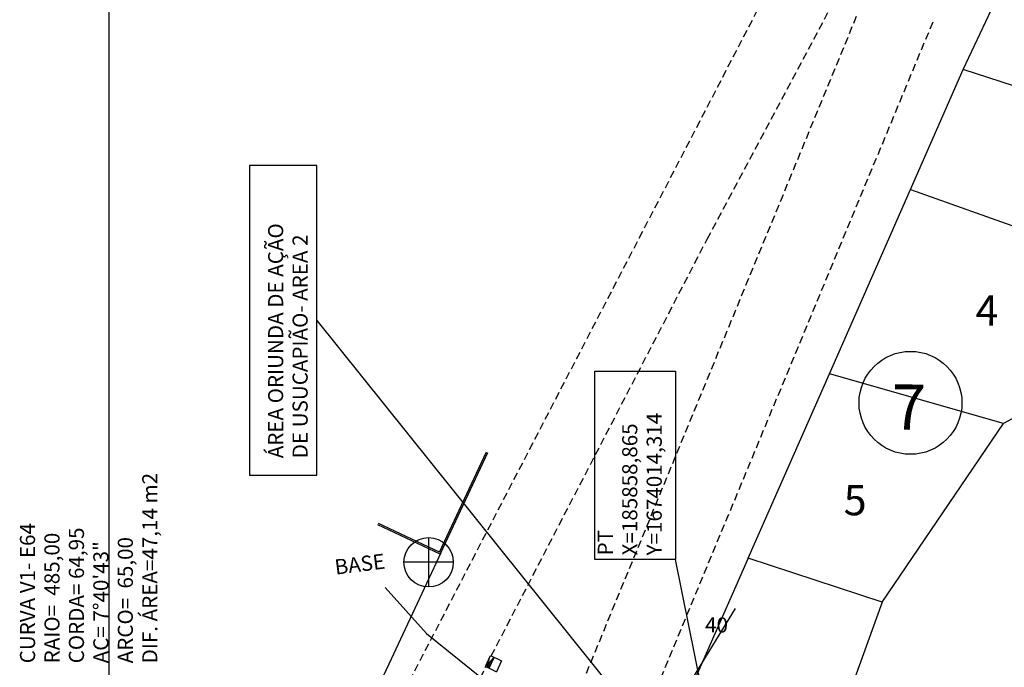
# Model space of a CAD drawing. Extents: x 185565 to 186962, y 1673215 to 1674485.
# Drawn here: x 185791 to 185889, y 1674017 to 1674081 of the extents above; entities that cross this region are included whole.
import ezdxf

# ---------------------------------------------------------------- set-up
doc = ezdxf.new("R2010")
doc.units = 0
doc.header["$LTSCALE"] = 3
doc.header["$MEASUREMENT"] = 0
doc.linetypes.add('HIDDEN', pattern=[0.375, 0.25, -0.125])
doc.linetypes.add('PHANTOM', pattern=[2.5, 1.25, -0.25, 0.25, -0.25, 0.25, -0.25])
doc.layers.get('0').update_dxf_attribs({"color": 9, "linetype": 'CONTINUOUS'})
for name, color, linetype in [('T-BLOCOS', 9, 'CONTINUOUS'), ('T-CURVAS', 9, 'CONTINUOUS'), ('T-ESCRITURA', 7, 'PHANTOM'), ('T-LINHAS', 9, 'CONTINUOUS'), ('T-LOTEAMENTO', 9, 'CONTINUOUS'), ('T-MALHA', 251, 'CONTINUOUS'), ('T-MF', 9, 'HIDDEN'), ('T-RIO', 5, 'CONTINUOUS'), ('T-TEXTOS', 9, 'CONTINUOUS')]:
    doc.layers.add(name, color=color, linetype=linetype)
doc.layers.add('T-HATZPP', color=8, linetype='CONTINUOUS', plot=False)
doc.styles.add('ROMANS', font='ROMANS.shx', dxfattribs={"height": 1.5})

# ---------------------------------------------------------------- blocks, each defined once
blk = doc.blocks.new('*X7')
at = {"color": 0}
for p, q in [((3.172, 5.823), (3.24, 5.891)), ((3.172, 5.647), (3.374, 5.849)), ((3.289, 5.587), (3.508, 5.806)), ((3.466, 5.587), (3.642, 5.763)), ((3.642, 5.587), (3.776, 5.72)), ((3.819, 5.587), (3.91, 5.677)), ((3.996, 5.587), (4.044, 5.635))]:
    blk.add_line(p, q, dxfattribs=at)
blk = doc.blocks.new('BL')
for p, q in [((0, 0), (0, -1.3)), ((0, 0), (4, 0)), ((0, 0), (4, -1.28)), ((0, -1.3), (0, -4)), ((0, -1.3), (4, -1.31)), ((4, 0), (4, -4)), ((4, -4), (0, -4))]:
    blk.add_line(p, q)
at = {"xscale": 4, "yscale": 4, "zscale": 4, "rotation": 359.9808459719816}
blk.add_blockref('*X7', (-12.7, -23.65), dxfattribs=at)

msp = doc.modelspace()

# ---------------------------------------------------------------- hatches: boundary and pattern name
at = {"layer": 'T-HATZPP'}
h = msp.add_hatch(dxfattribs=at)
h.set_pattern_fill('LINE', color=256, scale=30, style=0)
h.paths.add_polyline_path([(186058.112, 1673948.564), (186065.357, 1673948.759), (186066.828, 1673949.154), (186086.203, 1673917.573), (186129.916, 1673938.702), (186125.607, 1673943.374), (186122.998, 1673947.433), (186118.097, 1673957.078), (186100.094, 1673952.299), (186085.644, 1673975.853), (186082.879, 1673979.015), (186079.253, 1673982.356), (186070.749, 1673981.234), (186062.405, 1673979.029), (186061.005, 1673978.653), (186047.922, 1673978.301), (186041.329, 1673973.431), (186033.338, 1673967.963), (186023.229, 1673964.283), (186013.77, 1673958.993), (185994.816, 1673950.5), (185977.877, 1673955.332), (185953.194, 1673977.076), (185938.191, 1673983.84), (185901.409, 1673980.941), (185889.31, 1673978.525), (185875.645, 1673976.441, -1.171889), (185874.657, 1673976.447), (185866.003, 1673977.884, -0.647686), (185865.121, 1673977.652), (185856.107, 1673970.392), (185851.167, 1673957.695, -0.489765), (185851.15, 1673956.905), (185857.545, 1673948.271, -0.615984), (185858.343, 1673947.869, -0.611675), (185857.55, 1673947.464), (185852.274, 1673940.151, -1.055605), (185851.647, 1673939.374), (185836.906, 1673923.009, -1.561323), (185836.072, 1673922.65), (185831.222, 1673922.774), (185830.515, 1673920.42), (185830.487, 1673920.161), (185830.905, 1673918.663), (185830.52, 1673918.555), (185830.248, 1673919.529), (185822.284, 1673892.991), (185849.618, 1673892.297), (185875.359, 1673920.875), (185895.005, 1673948.102), (185894.376, 1673948.951), (185894.512, 1673948.972), (185905.54, 1673951.174), (185932.876, 1673953.328), (185936.75, 1673951.582), (185963.131, 1673928.342), (185997.103, 1673918.651), (186027.252, 1673932.16), (186035.764, 1673936.92), (186047.156, 1673941.068)])
h.paths.add_polyline_path([(185969.639, 1674002.57), (185943.506, 1674014.352), (185937.481, 1674013.877), (185938.059, 1674017.616), (185954.9, 1674035.963), (185959.004, 1674055.05), (185976.523, 1674060.384), (185979.614, 1674050.201), (186024.063, 1674062.193), (186041.275, 1674067.016), (186067.957, 1674069.514), (186080.472, 1674077.982), (186098.401, 1674075.58), (186139.103, 1674073.214), (186171.157, 1674069.837), (186204.313, 1674085.776), (186218.542, 1674081.876), (186230.108, 1674091.061), (186239.898, 1674094.634), (186250.793, 1674098.35), (186251.361, 1674090.634), (186283.599, 1674081.965), (186301.101, 1674108.324), (186279.718, 1674114.074), (186279.319, 1674119.489), (186277.372, 1674121.236), (186260.331, 1674132.242), (186247.782, 1674129.021), (186229.912, 1674122.925), (186215.257, 1674117.578), (186211.799, 1674114.831), (186201.425, 1674117.674), (186165.833, 1674100.564), (186141.546, 1674103.122), (186101.268, 1674105.464), (186073.126, 1674109.235), (186057.509, 1674098.667), (186035.785, 1674096.633), (186016.108, 1674091.119), (185999.873, 1674086.739), (185996.507, 1674097.827), (185967.292, 1674088.933, -0.798131), (185957.999, 1674083.623), (185953.206, 1674079.223, -0.880516), (185952.567, 1674078.465), (185943.644, 1674064.674, -0.254418), (185943.872, 1674064.254, -0.581152), (185943.117, 1674063.824), (185927.564, 1674037.581, -0.722247), (185924.904, 1674025.411, -0.773789), (185915.237, 1674018.39), (185907.683, 1674009.218, -1.134311), (185897.174, 1673999.307), (185886.627, 1673991.61, -0.802986), (185878.455, 1673982.342), (185875.393, 1673976.803, -0.232675), (185875.645, 1673976.441), (185889.31, 1673978.525), (185901.409, 1673980.941), (185938.191, 1673983.84), (185953.194, 1673977.076), (185977.877, 1673955.332), (185994.816, 1673950.5), (186013.77, 1673958.993), (186023.229, 1673964.283), (186033.338, 1673967.963), (186041.329, 1673973.431), (186047.922, 1673978.301), (186061.005, 1673978.653), (186062.405, 1673979.029), (186070.749, 1673981.234), (186079.253, 1673982.356), (186082.879, 1673979.015), (186085.644, 1673975.853), (186100.094, 1673952.299), (186118.097, 1673957.078), (186122.998, 1673947.433), (186125.607, 1673943.374), (186129.916, 1673938.702), (186168.582, 1673957.392), (186157.407, 1673966.298), (186148.306, 1673963.852), (186133.85, 1673992.299), (186113.986, 1673987.026), (186109.892, 1673993.699), (186104.396, 1673999.982), (186089.252, 1674013.936), (186064.931, 1674010.726), (186056.687, 1674008.547), (186037.686, 1674008.036), (186023.941, 1673997.885), (186019.519, 1673994.859), (186010.695, 1673991.646), (186000.288, 1673985.826), (185992.571, 1673982.368)])
h.paths.add_polyline_path([(185854.381, 1673959.746), (185856.554, 1673966.061), (185854.021, 1673966.933), (185851.848, 1673960.617)], flags=24)
h.paths.add_polyline_path([(185860.294, 1673970.203), (185865.575, 1673974.291), (185863.935, 1673976.409), (185858.654, 1673972.321)], flags=24)
h.paths.add_polyline_path([(185865.912, 1673974.882), (185871.292, 1673973.929), (185871.76, 1673976.566), (185866.379, 1673977.52)], flags=24)
h.paths.add_polyline_path([(185859.27, 1673951.317), (185855.406, 1673956.765), (185853.221, 1673955.215), (185857.085, 1673949.767)], flags=24)
h.paths.add_polyline_path([(185855.46, 1673939.849), (185859.356, 1673945.273), (185857.18, 1673946.836), (185853.284, 1673941.411)], flags=24)
h.paths.add_polyline_path([(185842.937, 1673925.751), (185847.699, 1673930.734), (185845.763, 1673932.585), (185841.001, 1673927.601)], flags=24)
h.paths.add_polyline_path([(185831.029, 1673919.774), (185837.704, 1673919.541), (185837.798, 1673922.217), (185831.123, 1673922.451)], flags=24)
h.paths.add_polyline_path([(185850.718, 1673936.669), (185855.111, 1673936.669), (185855.111, 1673938.919), (185850.718, 1673938.919)], flags=24)
h.paths.add_polyline_path([(185852.009, 1673956.128), (185856.473, 1673956.128), (185856.473, 1673958.378), (185852.009, 1673958.378)], flags=24)
h.paths.add_polyline_path([(185858.659, 1673945.474), (185863.123, 1673945.474), (185863.123, 1673947.724), (185858.659, 1673947.724)], flags=24)
h.paths.add_polyline_path([(185838.149, 1673922.34), (185842.613, 1673922.34), (185842.613, 1673924.59), (185838.149, 1673924.59)], flags=24)
h.paths.add_polyline_path([(185856.661, 1673967.422), (185861.125, 1673967.422), (185861.125, 1673969.672), (185856.661, 1673969.672)], flags=24)
h.paths.add_polyline_path([(185943.114, 1674061.799), (185955.65, 1674061.799), (185955.65, 1674059.263), (185943.114, 1674059.263)], flags=24)
h.paths.add_polyline_path([(185954.522, 1674076.081), (185967.057, 1674076.081), (185967.057, 1674073.545), (185954.522, 1674073.545)], flags=24)
h.paths.add_polyline_path([(186123.444, 1674090.078), (186130.194, 1674090.078), (186130.194, 1674087.828), (186123.444, 1674087.828)], flags=24)
h.paths.add_polyline_path([(185932.003, 1674038.002), (185938.753, 1674038.002), (185938.753, 1674035.752), (185932.003, 1674035.752)], flags=24)
h.paths.add_polyline_path([(185879.61, 1673978.488), (185882.552, 1673984.483), (185880.147, 1673985.663), (185877.205, 1673979.668)], flags=24)
h.paths.add_polyline_path([(186007.333, 1674079.054), (186050.976, 1674079.054), (186050.976, 1674082.483), (186007.333, 1674082.483)], flags=24)
h.paths.add_polyline_path([(186007.387, 1674076.893), (186033.422, 1674076.893), (186033.422, 1674080.001), (186007.387, 1674080.001)], flags=24)
h.paths.add_polyline_path([(185961.863, 1674083.606), (185974.756, 1674083.606), (185974.756, 1674086.284), (185961.863, 1674086.284)], flags=25)
h.paths.add_polyline_path([(185957.507, 1674079.517), (185962.464, 1674083.886), (185960.693, 1674085.895), (185955.736, 1674081.527)], flags=24)
h.paths.add_polyline_path([(185949.432, 1674068.563), (185953.074, 1674074.161), (185950.829, 1674075.622), (185947.187, 1674070.024)], flags=24)
h.paths.add_polyline_path([(185934.122, 1674042.713), (185937.774, 1674048.559), (185935.502, 1674049.978), (185931.85, 1674044.132)], flags=24)
h.paths.add_polyline_path([(185927.259, 1674028.178), (185939.938, 1674028.178), (185939.938, 1674030.857), (185927.259, 1674030.857)], flags=25)
h.paths.add_polyline_path([(185920.166, 1674019.286), (185932.844, 1674019.286), (185932.844, 1674021.965), (185920.166, 1674021.965)], flags=25)
h.paths.add_polyline_path([(185913.017, 1674011.055), (185917.391, 1674016.382), (185915.321, 1674018.082), (185910.947, 1674012.755)], flags=24)
h.paths.add_polyline_path([(185904.31, 1673999.001), (185916.988, 1673999.001), (185916.988, 1674001.68), (185904.31, 1674001.68)], flags=25)
h.paths.add_polyline_path([(185893.321, 1673993.14), (185898.977, 1673997.081), (185897.445, 1673999.278), (185891.79, 1673995.338)], flags=24)

# ---------------------------------------------------------------- linework, layer by layer
at = {"layer": 'T-BLOCOS'}
for p, q in [((185884.803, 1674075.994, 33.1), (185890.343, 1674087.718, 33.1)), ((185879.565, 1674064.096, 33.1), (185884.803, 1674075.994, 33.1))]:
    msp.add_line(p, q, dxfattribs=at)
at = {"layer": 'T-CURVAS', "elevation": 33.1}
msp.add_lwpolyline([(185827.387, 1674024.592), (185831.492, 1674020.037), (185836.973, 1674015.612), (185853.88, 1674013.196), (185855.267, 1674015.664), (185857.325, 1674014.555), (185862.177, 1674022.504)], dxfattribs=at)
at = {"layer": 'T-LINHAS'}
for p, q in [((185832.808, 1674028.095, 33.1), (185837.465, 1674038.047, 33.1)), ((185832.944, 1674028.031, 33.1), (185837.601, 1674037.983, 33.1)), ((185832.881, 1674027.895, 33.1), (185826.662, 1674030.805, 33.1)), ((185832.808, 1674028.095, 33.1), (185826.726, 1674030.941, 33.1)), ((185832.944, 1674028.031, 33.1), (185825.811, 1674012.788, 33.1)), ((185863.448, 1674027.487, 33.1), (185857.586, 1674014.186, 36.032))]:
    msp.add_line(p, q, dxfattribs=at)
at = {"layer": 'T-LOTEAMENTO'}
for p, q in [((185917.11, 1674065.4, 33.1), (185884.803, 1674075.994, 33.1)), ((185871.507, 1674045.792, 33.1), (185879.565, 1674064.096, 33.1)), ((185879.565, 1674064.096, 33.1), (185910.651, 1674053.021, 33.1)), ((185910.651, 1674053.021, 33.1), (185888.815, 1674040.848, 33.1)), ((185863.448, 1674027.487, 33.1), (185871.507, 1674045.792, 33.1)), ((185863.448, 1674027.487, 33.1), (185871.507, 1674045.792, 33.1)), ((185888.815, 1674040.848, 33.1), (185871.507, 1674045.792, 33.1)), ((185888.815, 1674040.848, 33.1), (185871.507, 1674045.792, 33.1)), ((185876.754, 1674023.132, 33.1), (185888.815, 1674040.848, 33.1)), ((185876.754, 1674023.132, 33.1), (185888.815, 1674040.848, 33.1)), ((185876.754, 1674023.132, 33.1), (185863.448, 1674027.487, 33.1)), ((185876.754, 1674023.132, 33.1), (185863.448, 1674027.487, 33.1)), ((185876.754, 1674023.132, 33.1), (185868.92, 1674001.495, 33.1))]:
    msp.add_line(p, q, dxfattribs=at)
msp.add_circle((185879.565, 1674042.912, 33.1), 5.109, dxfattribs=at)
msp.add_circle((185879.565, 1674042.912, 33.1), 5.109, dxfattribs=at)
at = {"layer": 'T-MALHA'}
msp.add_line((185800, 1673573.81), (185800, 1674343.235), dxfattribs=at)
at = {"layer": 'T-MF'}
for p, q in [((185874.185, 1674081.248, 33.1), (185837.402, 1673991.868, 33.1)), ((185852.19, 1674009.364, 33.1), (185881.831, 1674080.786, 33.1)), ((185852.19, 1674009.364, 33.1), (185881.831, 1674080.786, 33.1)), ((185837.421, 1674016.803, 33.1), (185859.374, 1674059.15, 33.1)), ((185837.421, 1674016.803, 33.1), (185859.374, 1674059.15, 33.1)), ((185833.5, 1674008.522, 33.1), (185837.421, 1674016.803, 33.1)), ((185833.5, 1674008.522, 33.1), (185837.421, 1674016.803, 33.1))]:
    msp.add_line(p, q, dxfattribs=at)
at = {"layer": 'T-MF', "elevation": 33.1}
for points in [[(185824.126, 1674004.349), (185893.916, 1674138.794, -0.021688), (185922.704, 1674186.141)], [(185859.374, 1674059.15), (185900.09, 1674135.493, -0.021655), (185928.521, 1674182.249, -0.021655)]]:
    msp.add_lwpolyline(points, format="xyb", dxfattribs=at)
at = {"layer": 'T-RIO', "color": 3}
for p, q in [((185831.722, 1674029.541), (185831.722, 1674024.642)), ((185834.171, 1674027.091), (185829.272, 1674027.091)), ((185831.722, 1674027.091), (185831.722, 1674027.091))]:
    msp.add_line(p, q, dxfattribs=at)
msp.add_circle((185831.722, 1674027.091), 2.45, dxfattribs=at)
at = {"layer": 'T-TEXTOS'}
for p, q in [((185820.634, 1674051.097), (185871.519, 1673987.701)), ((185858.865, 1674014.314), (185856.243, 1674027.379))]:
    msp.add_line(p, q, dxfattribs=at)
for points in [[(185813.924, 1674035.737), (185820.634, 1674035.737), (185820.634, 1674066.457), (185813.924, 1674066.457)], [(185856.243, 1674027.379), (185848.23, 1674027.379), (185848.23, 1674046.046), (185856.243, 1674046.046)]]:
    msp.add_lwpolyline(points, close=True, dxfattribs=at)

# ---------------------------------------------------------------- block references
at = {"layer": 'T-BLOCOS', "xscale": 0.3, "yscale": 0.3, "zscale": 0.3, "rotation": 64.65964443127451}
msp.add_blockref('BL', (185837.363, 1674016.741, 113.88), dxfattribs=at)

# ---------------------------------------------------------------- texts
at = {"layer": 'T-CURVAS', "style": 'ROMANS'}
msp.add_text('40', height=1.5, rotation=359.73131, dxfattribs=at).set_placement((185859.166, 1674020.13, 33.1))
at = {"layer": 'T-ESCRITURA', "style": 'ROMANS'}
for s, p in [('DIF. ÁREA=47,14 m2', (185804.784, 1674017.063)), ('CURVA V1- E64', (185792.641, 1674017.063)), ('CORDA= 64,95', (185797.498, 1674017.063)), ('RAIO=  485,00', (185795.069, 1674017.063)), ('ARCO=  65,00', (185802.355, 1674017.063)), ('AC= 7%%D40\'43"', (185799.927, 1674017.063))]:
    msp.add_text(s, height=1.5, rotation=90, dxfattribs=at).set_placement(p)
at = {"layer": 'T-ESCRITURA', "color": 3, "style": 'ROMANS'}
msp.add_text('BASE', height=1.5, rotation=7.11223, dxfattribs=at).set_placement((185822.486, 1674025.857, 40.433))
at = {"layer": 'T-LOTEAMENTO', "style": 'ROMANS'}
for s, height, p in [('4', 3, (185886.016, 1674050.592, 33.1)), ('7', 4.5, (185877.693, 1674040.241, 33.1)), ('7', 4.5, (185877.693, 1674040.241, 33.1)), ('5', 3, (185872.928, 1674031.757, 33.1)), ('5', 3, (185872.928, 1674031.757, 33.1))]:
    msp.add_text(s, height=height, rotation=359.73131, dxfattribs=at).set_placement(p)
at = {"layer": 'T-TEXTOS', "style": 'ROMANS'}
for s, p in [('ÁREA ORIUNDA DE AÇÃO ', (185817.279, 1674037.412)), ('DE USUCAPIÃO- AREA 2', (185819.708, 1674037.412)), ('Y=1674014,314', (185854.868, 1674027.774)), ('X=185858,865', (185852.439, 1674027.774)), ('PT', (185850.011, 1674027.774))]:
    msp.add_text(s, height=1.5, rotation=90, dxfattribs=at).set_placement(p)

doc.saveas('drawing.dxf')
